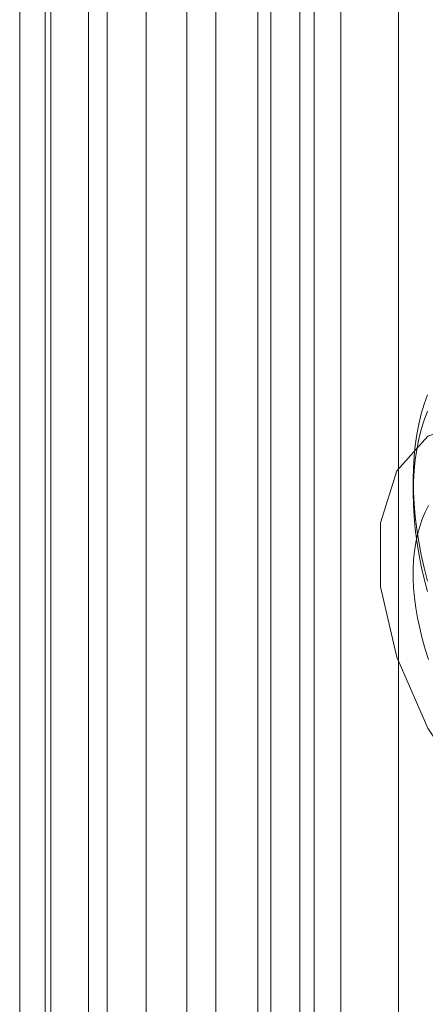
# Model space of a CAD drawing. Units: millimetres. Extents: x 0 to 420, y 0 to 297.
# Drawn here: x 290 to 291, y 137 to 139 of the extents above; entities that cross this region are included whole.
import ezdxf

# ---------------------------------------------------------------- set-up
doc = ezdxf.new("R2010")
doc.units = ezdxf.units.MM

msp = doc.modelspace()

# ---------------------------------------------------------------- linework, layer by layer
at = {"color": 7, "linetype": 'Continuous', "lineweight": 15}
for p, q in [((290.8343, 246.3535), (290.8343, 136.3654)), ((290.7282, 246.2922), (290.7282, 136.3042)), ((290.7722, 136.243), (290.7722, 246.231)), ((290.9222, 136.243), (290.9222, 246.231)), ((290.7082, 136.172), (290.7082, 246.1601)), ((290.3928, 246.1105), (290.3928, 135.9666)), ((290.3456, 135.9502), (290.3456, 246.1015)), ((290.7942, 136.1011), (290.7942, 246.0891)), ((290.4789, 246.0396), (290.4789, 135.8957)), ((290.3844, 135.8665), (290.3844, 246.0179)), ((290.5381, 136.2917), (290.5381, 244.4833)), ((290.6441, 136.2304), (290.6441, 244.4221)), ((290.4502, 244.3609), (290.4502, 136.1692)), ((290.6002, 244.3609), (290.6002, 136.1692)), ((290.6441, 244.2996), (290.6441, 136.108)), ((290.5381, 244.2384), (290.5381, 136.0467)), ((290.9447, 137.9962), (290.9447, 137.9758))]:
    msp.add_line(p, q, dxfattribs=at)
at = {"color": 7, "linetype": 'Continuous', "lineweight": 15, "flags": 128}
for points in [[(290.9447, 137.9962), (290.945, 138.0141), (290.9461, 138.0315), (290.9478, 138.0485), (290.9502, 138.0649), (290.9533, 138.0809), (290.9571, 138.0962), (290.9615, 138.111), (290.9666, 138.1251)], [(290.9664, 138.1005), (290.9613, 138.0869), (290.9569, 138.0726), (290.9532, 138.0578), (290.9501, 138.0424), (290.9478, 138.0265), (290.946, 138.0101), (290.945, 137.9932), (290.9447, 137.9758)], [(291.4573, 137.5574), (291.4448, 137.6609), (291.4082, 137.7698), (291.3508, 137.8743), (291.2778, 137.9651), (291.1956, 138.0342), (291.1115, 138.0755), (291.0331, 138.0852), (290.9671, 138.0625), (290.9196, 138.0095), (290.8948, 137.9308), (290.8948, 137.8335), (290.9196, 137.7261), (290.9671, 137.6182), (291.0331, 137.5195), (291.1115, 137.4386), (291.1956, 137.3828), (291.2778, 137.357), (291.3508, 137.3635), (291.4082, 137.4018), (291.4448, 137.4684), (291.4573, 137.5574)], [(290.9666, 137.8421), (290.9615, 137.8621), (290.9571, 137.882), (290.9533, 137.9017), (290.9502, 137.9212), (290.9478, 137.9404), (290.9461, 137.9594), (290.945, 137.978), (290.9447, 137.9962)], [(290.9447, 137.9758), (290.945, 137.9581), (290.946, 137.94), (290.9478, 137.9216), (290.9501, 137.9029), (290.9532, 137.884), (290.9569, 137.8648), (290.9613, 137.8455), (290.9664, 137.8261)], [(290.9682, 137.9568), (290.9631, 137.9468), (290.9585, 137.9361), (290.9546, 137.9249), (290.9513, 137.913), (290.9487, 137.9006), (290.9467, 137.8877), (290.9454, 137.8743), (290.9448, 137.8604), (290.9448, 137.8462), (290.9454, 137.8316), (290.9467, 137.8167), (290.9487, 137.8014), (290.9513, 137.786), (290.9546, 137.7704), (290.9585, 137.7546), (290.9631, 137.7387), (290.9682, 137.7228)]]:
    msp.add_lwpolyline(points, dxfattribs=at)

doc.saveas('drawing.dxf')
